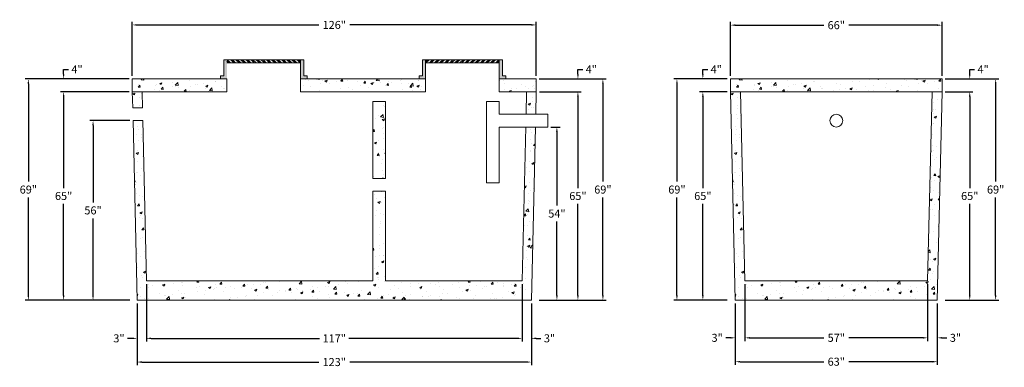
# Model space of a CAD drawing. Units: feet. Extents: x 2113765 to 2114072, y 687613 to 687722.
import ezdxf

# ---------------------------------------------------------------- set-up
doc = ezdxf.new("R2010")
doc.units = ezdxf.units.FT
doc.header["$LTSCALE"] = 50
doc.header["$MEASUREMENT"] = 0
doc.layers.get('Defpoints').update_dxf_attribs({"linetype": 'CONTINUOUS'})
for name, color, linetype, lineweight in [('HATCH', 8, 'CONTINUOUS', 13), ('TANK WALLS', 7, 'CONTINUOUS', 20), ('TEXT', 7, 'CONTINUOUS', 15)]:
    doc.layers.add(name, color=color, linetype=linetype, lineweight=lineweight)
doc.styles.get("Standard").update_dxf_attribs({"font": 'simplex.shx'})
doc.dimstyles.new('BTS', dxfattribs={"dimtxt": 2.5, "dimasz": 1.5, "dimexe": 1, "dimexo": 1, "dimgap": 1, "dimtad": 0, "dimtih": 1, "dimtoh": 1, "dimdec": 0, "dimzin": 0, "dimdsep": 46, "dimtxsty": 'Standard', "dimcen": 0, "dimadec": 0, "dimazin": 0, "dimtfac": 1, "dimtdec": 0, "dimtofl": 0, "dimtmove": 0, "dimatfit": 3, "dimfxl": 0.18, "dimtolj": 1, "dimtzin": 0, "dimarcsym": 0})

# ---------------------------------------------------------------- blocks, each defined once
blk = doc.blocks.new('*D26')
at = {"layer": 'Defpoints', "color": 0}
for p in [(2113801.71, 687634.36), (2113924.71, 687634.36), (2113924.71, 687615.05)]:
    blk.add_point(p, dxfattribs=at)
at = {"layer": 'TEXT', "color": 0, "lineweight": -2}
for p, q in [((2113801.71, 687633.36), (2113801.71, 687614.05)), ((2113924.71, 687633.36), (2113924.71, 687614.05)), ((2113803.21, 687615.05), (2113858.4, 687615.05)), ((2113923.21, 687615.05), (2113868.02, 687615.05))]:
    blk.add_line(p, q, dxfattribs=at)
at = {"layer": 'TEXT', "color": 0}
for points in [[(2113803.21, 687615.3), (2113803.21, 687614.8), (2113801.71, 687615.05)], [(2113923.21, 687615.3), (2113923.21, 687614.8), (2113924.71, 687615.05)]]:
    blk.add_solid(points, dxfattribs=at)
at = {"layer": 'TEXT', "color": 0, "insert": (2113863.21, 687615.05), "char_height": 2.5, "attachment_point": 5}
blk.add_mtext('\\A1;123"', dxfattribs=at)
blk = doc.blocks.new('*D27')
at = {"layer": 'Defpoints', "color": 0}
for p in [(2113804.58, 687640.36), (2113921.84, 687640.36), (2113921.84, 687622.45)]:
    blk.add_point(p, dxfattribs=at)
at = {"layer": 'TEXT', "color": 0, "lineweight": -2}
for p, q in [((2113804.58, 687639.36), (2113804.58, 687621.45)), ((2113921.84, 687639.36), (2113921.84, 687621.45)), ((2113806.08, 687622.45), (2113858.64, 687622.45)), ((2113920.34, 687622.45), (2113867.78, 687622.45))]:
    blk.add_line(p, q, dxfattribs=at)
at = {"layer": 'TEXT', "color": 0}
for points in [[(2113806.08, 687622.7), (2113806.08, 687622.2), (2113804.58, 687622.45)], [(2113920.34, 687622.7), (2113920.34, 687622.2), (2113921.84, 687622.45)]]:
    blk.add_solid(points, dxfattribs=at)
at = {"layer": 'TEXT', "color": 0, "insert": (2113863.21, 687622.45), "char_height": 2.5, "attachment_point": 5}
blk.add_mtext('\\A1;117"', dxfattribs=at)
blk = doc.blocks.new('*D28')
at = {"layer": 'Defpoints', "color": 0}
for p in [(2113921.84, 687634.36), (2113924.71, 687634.36), (2113924.71, 687622.45)]:
    blk.add_point(p, dxfattribs=at)
at = {"layer": 'TEXT', "color": 0, "lineweight": -2}
for p, q in [((2113921.84, 687633.36), (2113921.84, 687621.45)), ((2113924.71, 687633.36), (2113924.71, 687621.45)), ((2113920.34, 687622.45), (2113918.84, 687622.45)), ((2113926.21, 687622.45), (2113927.71, 687622.45))]:
    blk.add_line(p, q, dxfattribs=at)
at = {"layer": 'TEXT', "color": 0}
for points in [[(2113920.34, 687622.7), (2113920.34, 687622.2), (2113921.84, 687622.45)], [(2113926.21, 687622.7), (2113926.21, 687622.2), (2113924.71, 687622.45)]]:
    blk.add_solid(points, dxfattribs=at)
at = {"layer": 'TEXT', "color": 0, "insert": (2113930.37, 687622.45), "char_height": 2.5, "attachment_point": 5}
blk.add_mtext('\\A1;3"', dxfattribs=at)
blk = doc.blocks.new('*D29')
at = {"layer": 'Defpoints', "color": 0}
for p in [(2113801.71, 687634.36), (2113804.58, 687634.36), (2113801.71, 687622.45)]:
    blk.add_point(p, dxfattribs=at)
at = {"layer": 'TEXT', "color": 0, "lineweight": -2}
for p, q in [((2113801.71, 687633.36), (2113801.71, 687621.45)), ((2113804.58, 687633.36), (2113804.58, 687621.45)), ((2113800.21, 687622.45), (2113798.71, 687622.45)), ((2113806.08, 687622.45), (2113807.58, 687622.45))]:
    blk.add_line(p, q, dxfattribs=at)
at = {"layer": 'TEXT', "color": 0}
for points in [[(2113800.21, 687622.7), (2113800.21, 687622.2), (2113801.71, 687622.45)], [(2113806.08, 687622.7), (2113806.08, 687622.2), (2113804.58, 687622.45)]]:
    blk.add_solid(points, dxfattribs=at)
at = {"layer": 'TEXT', "color": 0, "insert": (2113796.04, 687622.45), "char_height": 2.5, "attachment_point": 5}
blk.add_mtext('\\A1;3"', dxfattribs=at)
blk = doc.blocks.new('*D30')
at = {"layer": 'Defpoints', "color": 0}
for p in [(2113800.21, 687720.22), (2113800.21, 687703.36), (2113926.21, 687703.36)]:
    blk.add_point(p, dxfattribs=at)
at = {"layer": 'TEXT', "color": 0, "lineweight": -2}
for p, q in [((2113800.21, 687704.36), (2113800.21, 687721.22)), ((2113801.71, 687720.22), (2113858.4, 687720.22)), ((2113924.71, 687720.22), (2113868.02, 687720.22)), ((2113926.21, 687704.36), (2113926.21, 687721.22))]:
    blk.add_line(p, q, dxfattribs=at)
at = {"layer": 'TEXT', "color": 0}
for points in [[(2113801.71, 687720.47), (2113801.71, 687719.97), (2113800.21, 687720.22)], [(2113924.71, 687720.47), (2113924.71, 687719.97), (2113926.21, 687720.22)]]:
    blk.add_solid(points, dxfattribs=at)
at = {"layer": 'TEXT', "color": 0, "insert": (2113863.21, 687720.22), "char_height": 2.5, "attachment_point": 5}
blk.add_mtext('\\A1;126"', dxfattribs=at)
blk = doc.blocks.new('*D31')
at = {"layer": 'Defpoints', "color": 0}
for p in [(2113800.21, 687703.36), (2113767.77, 687634.36), (2113800.21, 687634.36)]:
    blk.add_point(p, dxfattribs=at)
at = {"layer": 'TEXT', "color": 0, "lineweight": -2}
for p, q in [((2113799.21, 687703.36), (2113766.77, 687703.36)), ((2113767.77, 687701.86), (2113767.77, 687671.35)), ((2113767.77, 687635.86), (2113767.77, 687666.37)), ((2113799.21, 687634.36), (2113766.77, 687634.36))]:
    blk.add_line(p, q, dxfattribs=at)
at = {"layer": 'TEXT', "color": 0}
for points in [[(2113767.52, 687701.86), (2113768.02, 687701.86), (2113767.77, 687703.36)], [(2113767.52, 687635.86), (2113768.02, 687635.86), (2113767.77, 687634.36)]]:
    blk.add_solid(points, dxfattribs=at)
at = {"layer": 'TEXT', "color": 0, "insert": (2113767.77, 687668.86), "char_height": 2.5, "attachment_point": 5}
blk.add_mtext('\\A1;69"', dxfattribs=at)
blk = doc.blocks.new('*D32')
at = {"layer": 'Defpoints', "color": 0}
for p in [(2113800.21, 687699.36), (2113778.78, 687634.36), (2113800.21, 687634.36)]:
    blk.add_point(p, dxfattribs=at)
at = {"layer": 'TEXT', "color": 0, "lineweight": -2}
for p, q in [((2113799.21, 687699.36), (2113777.78, 687699.36)), ((2113778.78, 687697.86), (2113778.78, 687669.35)), ((2113778.78, 687635.86), (2113778.78, 687664.37)), ((2113799.21, 687634.36), (2113777.78, 687634.36))]:
    blk.add_line(p, q, dxfattribs=at)
at = {"layer": 'TEXT', "color": 0}
for points in [[(2113778.53, 687697.86), (2113779.03, 687697.86), (2113778.78, 687699.36)], [(2113778.53, 687635.86), (2113779.03, 687635.86), (2113778.78, 687634.36)]]:
    blk.add_solid(points, dxfattribs=at)
at = {"layer": 'TEXT', "color": 0, "insert": (2113778.78, 687666.86), "char_height": 2.5, "attachment_point": 5}
blk.add_mtext('\\A1;65"', dxfattribs=at)
blk = doc.blocks.new('*D33')
at = {"layer": 'Defpoints', "color": 0}
for p in [(2113778.78, 687703.36), (2113778.78, 687703.36), (2113778.78, 687699.36)]:
    blk.add_point(p, dxfattribs=at)
at = {"layer": 'TEXT', "color": 0, "lineweight": -2}
for p, q in [((2113778.78, 687704.86), (2113778.78, 687706.36)), ((2113778.78, 687706.36), (2113780.28, 687706.36)), ((2113778.78, 687697.86), (2113778.78, 687696.36))]:
    blk.add_line(p, q, dxfattribs=at)
at = {"layer": 'TEXT', "color": 0}
for points in [[(2113778.53, 687704.86), (2113779.03, 687704.86), (2113778.78, 687703.36)], [(2113778.53, 687697.86), (2113779.03, 687697.86), (2113778.78, 687699.36)]]:
    blk.add_solid(points, dxfattribs=at)
at = {"layer": 'TEXT', "color": 0, "insert": (2113782.95, 687706.36), "char_height": 2.5, "attachment_point": 5}
blk.add_mtext('\\A1;4"', dxfattribs=at)
blk = doc.blocks.new('*D34')
at = {"layer": 'Defpoints', "color": 0}
for p in [(2113800.42, 687690.36), (2113787.95, 687634.36), (2113800.42, 687634.36)]:
    blk.add_point(p, dxfattribs=at)
at = {"layer": 'TEXT', "color": 0, "lineweight": -2}
for p, q in [((2113799.42, 687690.36), (2113786.95, 687690.36)), ((2113787.95, 687688.86), (2113787.95, 687664.85)), ((2113787.95, 687635.86), (2113787.95, 687659.87)), ((2113799.42, 687634.36), (2113786.95, 687634.36))]:
    blk.add_line(p, q, dxfattribs=at)
at = {"layer": 'TEXT', "color": 0}
for points in [[(2113787.7, 687688.86), (2113788.2, 687688.86), (2113787.95, 687690.36)], [(2113787.7, 687635.86), (2113788.2, 687635.86), (2113787.95, 687634.36)]]:
    blk.add_solid(points, dxfattribs=at)
at = {"layer": 'TEXT', "color": 0, "insert": (2113787.95, 687662.36), "char_height": 2.5, "attachment_point": 5}
blk.add_mtext('\\A1;56"', dxfattribs=at)
blk = doc.blocks.new('*D35')
at = {"layer": 'Defpoints', "color": 0}
for p in [(2113926.16, 687703.36), (2113926.16, 687634.36), (2113947.02, 687634.36)]:
    blk.add_point(p, dxfattribs=at)
at = {"layer": 'TEXT', "color": 0, "lineweight": -2}
for p, q in [((2113927.16, 687703.36), (2113948.02, 687703.36)), ((2113947.02, 687701.86), (2113947.02, 687671.35)), ((2113947.02, 687635.86), (2113947.02, 687666.37)), ((2113927.16, 687634.36), (2113948.02, 687634.36))]:
    blk.add_line(p, q, dxfattribs=at)
at = {"layer": 'TEXT', "color": 0}
for points in [[(2113946.77, 687701.86), (2113947.27, 687701.86), (2113947.02, 687703.36)], [(2113946.77, 687635.86), (2113947.27, 687635.86), (2113947.02, 687634.36)]]:
    blk.add_solid(points, dxfattribs=at)
at = {"layer": 'TEXT', "color": 0, "insert": (2113947.02, 687668.86), "char_height": 2.5, "attachment_point": 5}
blk.add_mtext('\\A1;69"', dxfattribs=at)
blk = doc.blocks.new('*D36')
at = {"layer": 'Defpoints', "color": 0}
for p in [(2113926.21, 687699.36), (2113926.21, 687634.36), (2113939.23, 687634.36)]:
    blk.add_point(p, dxfattribs=at)
at = {"layer": 'TEXT', "color": 0, "lineweight": -2}
for p, q in [((2113927.21, 687699.36), (2113940.23, 687699.36)), ((2113939.23, 687697.86), (2113939.23, 687669.35)), ((2113939.23, 687635.86), (2113939.23, 687664.37)), ((2113927.21, 687634.36), (2113940.23, 687634.36))]:
    blk.add_line(p, q, dxfattribs=at)
at = {"layer": 'TEXT', "color": 0}
for points in [[(2113938.98, 687697.86), (2113939.48, 687697.86), (2113939.23, 687699.36)], [(2113938.98, 687635.86), (2113939.48, 687635.86), (2113939.23, 687634.36)]]:
    blk.add_solid(points, dxfattribs=at)
at = {"layer": 'TEXT', "color": 0, "insert": (2113939.23, 687666.86), "char_height": 2.5, "attachment_point": 5}
blk.add_mtext('\\A1;65"', dxfattribs=at)
blk = doc.blocks.new('*D37')
at = {"layer": 'Defpoints', "color": 0}
for p in [(2113929.8, 687688.36), (2113929.8, 687634.36), (2113932.67, 687634.36)]:
    blk.add_point(p, dxfattribs=at)
at = {"layer": 'TEXT', "color": 0, "lineweight": -2}
for p, q in [((2113930.8, 687688.36), (2113933.67, 687688.36)), ((2113932.67, 687686.86), (2113932.67, 687663.85)), ((2113932.67, 687635.86), (2113932.67, 687658.87)), ((2113930.8, 687634.36), (2113933.67, 687634.36))]:
    blk.add_line(p, q, dxfattribs=at)
at = {"layer": 'TEXT', "color": 0}
for points in [[(2113932.42, 687686.86), (2113932.92, 687686.86), (2113932.67, 687688.36)], [(2113932.42, 687635.86), (2113932.92, 687635.86), (2113932.67, 687634.36)]]:
    blk.add_solid(points, dxfattribs=at)
at = {"layer": 'TEXT', "color": 0, "insert": (2113932.67, 687661.36), "char_height": 2.5, "attachment_point": 5}
blk.add_mtext('\\A1;54"', dxfattribs=at)
blk = doc.blocks.new('*D38')
at = {"layer": 'Defpoints', "color": 0}
for p in [(2113939.23, 687703.36), (2113939.23, 687703.36), (2113939.23, 687699.36)]:
    blk.add_point(p, dxfattribs=at)
at = {"layer": 'TEXT', "color": 0, "lineweight": -2}
for p, q in [((2113939.23, 687704.86), (2113939.23, 687706.36)), ((2113939.23, 687706.36), (2113940.73, 687706.36)), ((2113939.23, 687697.86), (2113939.23, 687696.36))]:
    blk.add_line(p, q, dxfattribs=at)
at = {"layer": 'TEXT', "color": 0}
for points in [[(2113938.98, 687704.86), (2113939.48, 687704.86), (2113939.23, 687703.36)], [(2113938.98, 687697.86), (2113939.48, 687697.86), (2113939.23, 687699.36)]]:
    blk.add_solid(points, dxfattribs=at)
at = {"layer": 'TEXT', "color": 0, "insert": (2113943.39, 687706.36), "char_height": 2.5, "attachment_point": 5}
blk.add_mtext('\\A1;4"', dxfattribs=at)
blk = doc.blocks.new('*D39')
at = {"layer": 'Defpoints', "color": 0}
for p in [(2114052.84, 687720.15), (2113986.84, 687703.36), (2114052.84, 687703.36)]:
    blk.add_point(p, dxfattribs=at)
at = {"layer": 'TEXT', "color": 0, "lineweight": -2}
for p, q in [((2113986.84, 687704.36), (2113986.84, 687721.15)), ((2113988.34, 687720.15), (2114015.98, 687720.15)), ((2114051.34, 687720.15), (2114023.7, 687720.15)), ((2114052.84, 687704.36), (2114052.84, 687721.15))]:
    blk.add_line(p, q, dxfattribs=at)
at = {"layer": 'TEXT', "color": 0}
for points in [[(2113988.34, 687720.4), (2113988.34, 687719.9), (2113986.84, 687720.15)], [(2114051.34, 687720.4), (2114051.34, 687719.9), (2114052.84, 687720.15)]]:
    blk.add_solid(points, dxfattribs=at)
at = {"layer": 'TEXT', "color": 0, "insert": (2114019.84, 687720.15), "char_height": 2.5, "attachment_point": 5}
blk.add_mtext('\\A1;66"', dxfattribs=at)
blk = doc.blocks.new('*D40')
at = {"layer": 'Defpoints', "color": 0}
for p in [(2113988.34, 687634.36), (2114051.34, 687634.36), (2114051.34, 687615.16)]:
    blk.add_point(p, dxfattribs=at)
at = {"layer": 'TEXT', "color": 0, "lineweight": -2}
for p, q in [((2113988.34, 687633.36), (2113988.34, 687614.16)), ((2114051.34, 687633.36), (2114051.34, 687614.16)), ((2113989.84, 687615.16), (2114015.98, 687615.16)), ((2114049.84, 687615.16), (2114023.7, 687615.16))]:
    blk.add_line(p, q, dxfattribs=at)
at = {"layer": 'TEXT', "color": 0}
for points in [[(2113989.84, 687615.41), (2113989.84, 687614.91), (2113988.34, 687615.16)], [(2114049.84, 687615.41), (2114049.84, 687614.91), (2114051.34, 687615.16)]]:
    blk.add_solid(points, dxfattribs=at)
at = {"layer": 'TEXT', "color": 0, "insert": (2114019.84, 687615.16), "char_height": 2.5, "attachment_point": 5}
blk.add_mtext('\\A1;63"', dxfattribs=at)
blk = doc.blocks.new('*D41')
at = {"layer": 'Defpoints', "color": 0}
for p in [(2113991.34, 687640.36), (2114048.34, 687640.36), (2114048.34, 687622.61)]:
    blk.add_point(p, dxfattribs=at)
at = {"layer": 'TEXT', "color": 0, "lineweight": -2}
for p, q in [((2113991.34, 687639.36), (2113991.34, 687621.61)), ((2114048.34, 687639.36), (2114048.34, 687621.61)), ((2113992.84, 687622.61), (2114015.98, 687622.61)), ((2114046.84, 687622.61), (2114023.7, 687622.61))]:
    blk.add_line(p, q, dxfattribs=at)
at = {"layer": 'TEXT', "color": 0}
for points in [[(2113992.84, 687622.86), (2113992.84, 687622.36), (2113991.34, 687622.61)], [(2114046.84, 687622.86), (2114046.84, 687622.36), (2114048.34, 687622.61)]]:
    blk.add_solid(points, dxfattribs=at)
at = {"layer": 'TEXT', "color": 0, "insert": (2114019.84, 687622.61), "char_height": 2.5, "attachment_point": 5}
blk.add_mtext('\\A1;57"', dxfattribs=at)
blk = doc.blocks.new('*D42')
at = {"layer": 'Defpoints', "color": 0}
for p in [(2113988.34, 687634.36), (2113991.34, 687634.36), (2113988.34, 687622.61)]:
    blk.add_point(p, dxfattribs=at)
at = {"layer": 'TEXT', "color": 0, "lineweight": -2}
for p, q in [((2113988.34, 687633.36), (2113988.34, 687621.61)), ((2113991.34, 687633.36), (2113991.34, 687621.61)), ((2113986.84, 687622.61), (2113985.34, 687622.61)), ((2113992.84, 687622.61), (2113994.34, 687622.61))]:
    blk.add_line(p, q, dxfattribs=at)
at = {"layer": 'TEXT', "color": 0}
for points in [[(2113986.84, 687622.86), (2113986.84, 687622.36), (2113988.34, 687622.61)], [(2113992.84, 687622.86), (2113992.84, 687622.36), (2113991.34, 687622.61)]]:
    blk.add_solid(points, dxfattribs=at)
at = {"layer": 'TEXT', "color": 0, "insert": (2113982.67, 687622.61), "char_height": 2.5, "attachment_point": 5}
blk.add_mtext('\\A1;3"', dxfattribs=at)
blk = doc.blocks.new('*D43')
at = {"layer": 'Defpoints', "color": 0}
for p in [(2114048.34, 687634.36), (2114051.34, 687634.36), (2114051.34, 687622.61)]:
    blk.add_point(p, dxfattribs=at)
at = {"layer": 'TEXT', "color": 0, "lineweight": -2}
for p, q in [((2114048.34, 687633.36), (2114048.34, 687621.61)), ((2114051.34, 687633.36), (2114051.34, 687621.61)), ((2114046.84, 687622.61), (2114045.34, 687622.61)), ((2114052.84, 687622.61), (2114054.34, 687622.61))]:
    blk.add_line(p, q, dxfattribs=at)
at = {"layer": 'TEXT', "color": 0}
for points in [[(2114046.84, 687622.86), (2114046.84, 687622.36), (2114048.34, 687622.61)], [(2114052.84, 687622.86), (2114052.84, 687622.36), (2114051.34, 687622.61)]]:
    blk.add_solid(points, dxfattribs=at)
at = {"layer": 'TEXT', "color": 0, "insert": (2114057.01, 687622.61), "char_height": 2.5, "attachment_point": 5}
blk.add_mtext('\\A1;3"', dxfattribs=at)
blk = doc.blocks.new('*D44')
at = {"layer": 'Defpoints', "color": 0}
for p in [(2113986.84, 687703.36), (2113970.12, 687634.36), (2113986.84, 687634.36)]:
    blk.add_point(p, dxfattribs=at)
at = {"layer": 'TEXT', "color": 0, "lineweight": -2}
for p, q in [((2113985.84, 687703.36), (2113969.12, 687703.36)), ((2113970.12, 687701.86), (2113970.12, 687671.35)), ((2113970.12, 687635.86), (2113970.12, 687666.37)), ((2113985.84, 687634.36), (2113969.12, 687634.36))]:
    blk.add_line(p, q, dxfattribs=at)
at = {"layer": 'TEXT', "color": 0}
for points in [[(2113969.87, 687701.86), (2113970.37, 687701.86), (2113970.12, 687703.36)], [(2113969.87, 687635.86), (2113970.37, 687635.86), (2113970.12, 687634.36)]]:
    blk.add_solid(points, dxfattribs=at)
at = {"layer": 'TEXT', "color": 0, "insert": (2113970.12, 687668.86), "char_height": 2.5, "attachment_point": 5}
blk.add_mtext('\\A1;69"', dxfattribs=at)
blk = doc.blocks.new('*D45')
at = {"layer": 'Defpoints', "color": 0}
for p in [(2113986.84, 687699.36), (2113978.21, 687634.36), (2113986.84, 687634.36)]:
    blk.add_point(p, dxfattribs=at)
at = {"layer": 'TEXT', "color": 0, "lineweight": -2}
for p, q in [((2113985.84, 687699.36), (2113977.21, 687699.36)), ((2113978.21, 687697.86), (2113978.21, 687669.35)), ((2113978.21, 687635.86), (2113978.21, 687664.37)), ((2113985.84, 687634.36), (2113977.21, 687634.36))]:
    blk.add_line(p, q, dxfattribs=at)
at = {"layer": 'TEXT', "color": 0}
for points in [[(2113977.96, 687697.86), (2113978.46, 687697.86), (2113978.21, 687699.36)], [(2113977.96, 687635.86), (2113978.46, 687635.86), (2113978.21, 687634.36)]]:
    blk.add_solid(points, dxfattribs=at)
at = {"layer": 'TEXT', "color": 0, "insert": (2113978.21, 687666.86), "char_height": 2.5, "attachment_point": 5}
blk.add_mtext('\\A1;65"', dxfattribs=at)
blk = doc.blocks.new('*D46')
at = {"layer": 'Defpoints', "color": 0}
for p in [(2113978.21, 687703.36), (2113978.21, 687703.36), (2113978.21, 687699.36)]:
    blk.add_point(p, dxfattribs=at)
at = {"layer": 'TEXT', "color": 0, "lineweight": -2}
for p, q in [((2113978.21, 687704.86), (2113978.21, 687706.36)), ((2113978.21, 687706.36), (2113979.71, 687706.36)), ((2113978.21, 687697.86), (2113978.21, 687696.36))]:
    blk.add_line(p, q, dxfattribs=at)
at = {"layer": 'TEXT', "color": 0}
for points in [[(2113977.96, 687704.86), (2113978.46, 687704.86), (2113978.21, 687703.36)], [(2113977.96, 687697.86), (2113978.46, 687697.86), (2113978.21, 687699.36)]]:
    blk.add_solid(points, dxfattribs=at)
at = {"layer": 'TEXT', "color": 0, "insert": (2113982.38, 687706.36), "char_height": 2.5, "attachment_point": 5}
blk.add_mtext('\\A1;4"', dxfattribs=at)
blk = doc.blocks.new('*D47')
at = {"layer": 'Defpoints', "color": 0}
for p in [(2114052.84, 687703.36), (2114052.84, 687634.36), (2114069.56, 687634.36)]:
    blk.add_point(p, dxfattribs=at)
at = {"layer": 'TEXT', "color": 0, "lineweight": -2}
for p, q in [((2114053.84, 687703.36), (2114070.56, 687703.36)), ((2114069.56, 687701.86), (2114069.56, 687671.35)), ((2114069.56, 687635.86), (2114069.56, 687666.37)), ((2114053.84, 687634.36), (2114070.56, 687634.36))]:
    blk.add_line(p, q, dxfattribs=at)
at = {"layer": 'TEXT', "color": 0}
for points in [[(2114069.31, 687701.86), (2114069.81, 687701.86), (2114069.56, 687703.36)], [(2114069.31, 687635.86), (2114069.81, 687635.86), (2114069.56, 687634.36)]]:
    blk.add_solid(points, dxfattribs=at)
at = {"layer": 'TEXT', "color": 0, "insert": (2114069.56, 687668.86), "char_height": 2.5, "attachment_point": 5}
blk.add_mtext('\\A1;69"', dxfattribs=at)
blk = doc.blocks.new('*D48')
at = {"layer": 'Defpoints', "color": 0}
for p in [(2114052.84, 687699.36), (2114052.84, 687634.36), (2114061.47, 687634.36)]:
    blk.add_point(p, dxfattribs=at)
at = {"layer": 'TEXT', "color": 0, "lineweight": -2}
for p, q in [((2114053.84, 687699.36), (2114062.47, 687699.36)), ((2114061.47, 687697.86), (2114061.47, 687669.35)), ((2114061.47, 687635.86), (2114061.47, 687664.37)), ((2114053.84, 687634.36), (2114062.47, 687634.36))]:
    blk.add_line(p, q, dxfattribs=at)
at = {"layer": 'TEXT', "color": 0}
for points in [[(2114061.22, 687697.86), (2114061.72, 687697.86), (2114061.47, 687699.36)], [(2114061.22, 687635.86), (2114061.72, 687635.86), (2114061.47, 687634.36)]]:
    blk.add_solid(points, dxfattribs=at)
at = {"layer": 'TEXT', "color": 0, "insert": (2114061.47, 687666.86), "char_height": 2.5, "attachment_point": 5}
blk.add_mtext('\\A1;65"', dxfattribs=at)
blk = doc.blocks.new('*D49')
at = {"layer": 'Defpoints', "color": 0}
for p in [(2114061.47, 687703.36), (2114061.47, 687703.36), (2114061.47, 687699.36)]:
    blk.add_point(p, dxfattribs=at)
at = {"layer": 'TEXT', "color": 0, "lineweight": -2}
for p, q in [((2114061.47, 687704.86), (2114061.47, 687706.36)), ((2114061.47, 687706.36), (2114062.97, 687706.36)), ((2114061.47, 687697.86), (2114061.47, 687696.36))]:
    blk.add_line(p, q, dxfattribs=at)
at = {"layer": 'TEXT', "color": 0}
for points in [[(2114061.22, 687704.86), (2114061.72, 687704.86), (2114061.47, 687703.36)], [(2114061.22, 687697.86), (2114061.72, 687697.86), (2114061.47, 687699.36)]]:
    blk.add_solid(points, dxfattribs=at)
at = {"layer": 'TEXT', "color": 0, "insert": (2114065.64, 687706.36), "char_height": 2.5, "attachment_point": 5}
blk.add_mtext('\\A1;4"', dxfattribs=at)

msp = doc.modelspace()

# ---------------------------------------------------------------- hatches: boundary and pattern name
at = {"layer": 'HATCH'}
h = msp.add_hatch(dxfattribs=at)
h.set_pattern_fill('AR-CONC', color=8, style=0)
h.set_pattern_definition([(50, (2113800.2076, 687634.361), (7.1726, -0.62752), [0.75, -8.25]), (355, (2113800.2076, 687634.361), (-1.3875, 7.52192), [0.6, -6.6]), (100.4514, (2113800.805, 687634.309), (5.7851, 6.8944), [0.6374, -7.01142]), (46.184, (2113800.208, 687636.361), (10.6724, -1.6552), [1.125, -12.375]), (96.636, (2113801.097, 687636.223), (9.3466, 9.7412), [0.9561, -10.5171]), (351.184, (2113800.208, 687636.361), (9.3466, 9.7412), [0.9, -9.9]), (21, (2113801.2076, 687635.861), (5.96907, -4.0262), [0.75, -8.25]), (326, (2113801.2076, 687635.861), (2.43315, 7.2515), [0.6, -6.6]), (71.4514, (2113801.705, 687635.5255), (8.40223, 3.2253), [0.6374, -7.01142]), (37.5, (2113800.2076, 687634.361), (0.1216, 3.32894), [0, -6.52, 0, -6.7, 0, -6.625]), (7.5, (2113800.2076, 687634.361), (2.630695, 3.94412), [0, -3.82, 0, -6.37, 0, -2.525]), (327.5, (2113797.9776, 687634.361), (5.338224, -0.22555), [0, -2.5, 0, -7.8, 0, -10.35]), (317.5, (2113796.9776, 687634.361), (5.83186, 1.00105), [0, -3.25, 0, -5.18, 0, -7.35])])
h.paths.add_polyline_path([(2113852.71, 687703.36), (2113852.71, 687699.36), (2113891.71, 687699.36), (2113891.71, 687703.36)])
h.paths.add_polyline_path([(2113926.21, 687699.36), (2113926.21, 687703.36), (2113914.71, 687703.36), (2113914.71, 687699.36)])
h.paths.add_polyline_path([(2113923.05, 687692.36), (2113926.05, 687692.36), (2113926.21, 687699.36), (2113923.21, 687699.36)])
h.paths.add_polyline_path([(2113921.84, 687640.36), (2113879.21, 687640.36), (2113879.21, 687668.36), (2113875.21, 687668.36), (2113875.21, 687640.36), (2113804.58, 687640.36), (2113803.48, 687690.36), (2113800.42, 687690.36), (2113801.71, 687634.36), (2113924.71, 687634.36), (2113925.97, 687688.36), (2113922.97, 687688.36)])
h.paths.add_polyline_path([(2113875.21, 687672.36), (2113879.21, 687672.36), (2113879.21, 687696.36), (2113875.21, 687696.36)])
h.paths.add_polyline_path([(2113803.29, 687699.36), (2113800.21, 687699.36), (2113800.32, 687694.36), (2113803.4, 687694.36)])
h.paths.add_polyline_path([(2113800.21, 687703.36), (2113800.21, 687699.36), (2113829.71, 687699.36), (2113829.71, 687703.36)])
h = msp.add_hatch(dxfattribs=at)
h.set_pattern_fill('AR-CONC', color=8, style=0)
h.set_pattern_definition([(50, (2113986.84, 687634.361), (7.1726, -0.62752), [0.75, -8.25]), (355, (2113986.84, 687634.361), (-1.3875, 7.5219), [0.6, -6.6]), (100.451, (2113987.4376, 687634.309), (5.7851, 6.8944), [0.6374, -7.0114]), (46.184, (2113986.84, 687636.361), (10.6724, -1.6552), [1.125, -12.375]), (96.636, (2113987.729, 687636.223), (9.3466, 9.7412), [0.9561, -10.5171]), (351.184, (2113986.84, 687636.361), (9.3466, 9.7412), [0.9, -9.9]), (21, (2113987.84, 687635.861), (5.96907, -4.0262), [0.75, -8.25]), (326, (2113987.84, 687635.861), (2.43315, 7.2515), [0.6, -6.6]), (71.451, (2113988.3374, 687635.5255), (8.40223, 3.2253), [0.6374, -7.0114]), (37.5, (2113986.84, 687634.361), (0.1216, 3.32894), [0, -6.52, 0, -6.7, 0, -6.625]), (7.5, (2113986.84, 687634.361), (2.6307, 3.94412), [0, -3.82, 0, -6.37, 0, -2.525]), (327.5, (2113984.61, 687634.361), (5.338224, -0.22555), [0, -2.5, 0, -7.8, 0, -10.35]), (317.5, (2113983.61, 687634.361), (5.83186, 1.00105), [0, -3.25, 0, -5.18, 0, -7.35])])
h.paths.add_polyline_path([(2113991.34, 687640.36), (2113989.97, 687699.36), (2113986.84, 687699.36), (2113988.34, 687634.36), (2114051.34, 687634.36), (2114052.84, 687699.36), (2114049.71, 687699.36), (2114048.34, 687640.36)])
h.paths.add_polyline_path([(2113986.84, 687703.36), (2113986.84, 687699.36), (2114052.84, 687699.36), (2114052.84, 687703.36)])
at = {"layer": 'TANK WALLS'}
h = msp.add_hatch(color=256, dxfattribs=at)
h.paths.add_polyline_path([(2113828.71, 687704.36), (2113827.71, 687704.36), (2113827.71, 687703.36), (2113829.71, 687703.36), (2113829.71, 687709.36), (2113828.71, 687709.36)])
h.paths.add_polyline_path([(2113852.71, 687703.36), (2113854.71, 687703.36), (2113854.71, 687704.36), (2113853.71, 687704.36), (2113853.71, 687709.36), (2113852.71, 687709.36)])
h = msp.add_hatch(dxfattribs=at)
h.set_pattern_fill('ANSI32', color=8, scale=3, style=0)
h.set_pattern_definition([(135, (4227744.4151, 3), (0.79549512883, 0.79549512883), []), (135, (4227743.8848, 3), (0.79549512883, 0.79549512883), [])])
h.paths.add_polyline_path([(2113852.71, 687708.36), (2113852.71, 687709.36), (2113829.71, 687709.36), (2113829.71, 687708.36)])
h = msp.add_hatch(color=256, dxfattribs=at)
h.paths.add_polyline_path([(2113890.71, 687704.36), (2113889.71, 687704.36), (2113889.71, 687703.36), (2113891.71, 687703.36), (2113891.71, 687709.36), (2113890.71, 687709.36)])
h.paths.add_polyline_path([(2113914.71, 687703.36), (2113916.71, 687703.36), (2113916.71, 687704.36), (2113915.71, 687704.36), (2113915.71, 687709.36), (2113914.71, 687709.36)])
h = msp.add_hatch(dxfattribs=at)
h.set_pattern_fill('ANSI32', color=256, scale=3, style=0)
h.set_pattern_definition([(45, (0, 3), (-0.79549512883, 0.79549512883), []), (45, (0.5303, 3), (-0.79549512883, 0.79549512883), [])])
h.paths.add_polyline_path([(2113914.71, 687708.36), (2113914.71, 687709.36), (2113891.71, 687709.36), (2113891.71, 687708.36)])

# ---------------------------------------------------------------- linework, layer by layer
for p, q in [((2113853.71, 687709.36), (2113828.71, 687709.36)), ((2113828.71, 687704.36), (2113828.71, 687709.36)), ((2113852.71, 687708.36), (2113829.71, 687708.36)), ((2113852.71, 687699.36), (2113852.71, 687709.36)), ((2113853.71, 687704.36), (2113853.71, 687709.36)), ((2113890.71, 687709.36), (2113915.71, 687709.36)), ((2113890.71, 687704.36), (2113890.71, 687709.36)), ((2113891.71, 687699.36), (2113891.71, 687709.36)), ((2113891.71, 687708.36), (2113914.71, 687708.36)), ((2113914.71, 687699.36), (2113914.71, 687709.36)), ((2113915.71, 687704.36), (2113915.71, 687709.36)), ((2113828.71, 687704.36), (2113827.71, 687704.36)), ((2113827.71, 687703.36), (2113827.71, 687704.36)), ((2113852.71, 687703.36), (2113891.71, 687703.36)), ((2113852.71, 687703.36), (2113891.71, 687703.36)), ((2113854.71, 687704.36), (2113853.71, 687704.36)), ((2113854.71, 687703.36), (2113854.71, 687704.36)), ((2113889.71, 687704.36), (2113890.71, 687704.36)), ((2113889.71, 687703.36), (2113889.71, 687704.36)), ((2113914.71, 687703.36), (2113924.71, 687703.36)), ((2113914.71, 687703.36), (2113926.21, 687703.36)), ((2113915.71, 687704.36), (2113916.71, 687704.36)), ((2113916.71, 687703.36), (2113916.71, 687704.36)), ((2113926.16, 687703.36), (2113926.21, 687703.36)), ((2113926.21, 687699.36), (2113926.21, 687703.36)), ((2113800.21, 687699.36), (2113800.32, 687694.36)), ((2113803.29, 687699.36), (2113803.4, 687694.36)), ((2113852.71, 687699.36), (2113891.71, 687699.36)), ((2113914.71, 687699.36), (2113926.21, 687699.36)), ((2113923.21, 687699.36), (2113923.05, 687692.41)), ((2113926.21, 687699.36), (2113926.05, 687692.36)), ((2113986.84, 687699.36), (2113988.34, 687634.36)), ((2113989.97, 687699.36), (2113991.34, 687640.36)), ((2114049.71, 687699.36), (2114048.34, 687640.36)), ((2114052.84, 687699.36), (2114051.34, 687634.36)), ((2113800.32, 687694.36), (2113803.4, 687694.36)), ((2113875.21, 687672.36), (2113875.21, 687696.36)), ((2113875.21, 687696.36), (2113879.21, 687696.36)), ((2113879.21, 687672.36), (2113879.21, 687696.36)), ((2113910.71, 687671), (2113910.71, 687696.36)), ((2113910.71, 687696.36), (2113914.71, 687696.36)), ((2113914.71, 687692.36), (2113914.71, 687696.36)), ((2113914.71, 687692.36), (2113929.8, 687692.36)), ((2113929.8, 687692.36), (2113929.8, 687688.36)), ((2113800.42, 687690.36), (2113803.48, 687690.36)), ((2113800.42, 687690.36), (2113801.71, 687634.36)), ((2113803.48, 687690.36), (2113804.58, 687640.36)), ((2113914.71, 687688.36), (2113924.71, 687688.36)), ((2113914.71, 687688.36), (2113929.8, 687688.36)), ((2113914.71, 687671), (2113914.71, 687688.36)), ((2113922.98, 687688.43), (2113921.84, 687640.36)), ((2113925.97, 687688.36), (2113924.71, 687634.36)), ((2113875.21, 687672.36), (2113879.21, 687672.36)), ((2113910.71, 687671), (2113914.71, 687671)), ((2113875.21, 687668.36), (2113879.21, 687668.36)), ((2113875.21, 687640.36), (2113875.21, 687668.36)), ((2113879.21, 687640.36), (2113879.21, 687668.36)), ((2113804.58, 687640.36), (2113875.21, 687640.36)), ((2113879.21, 687640.36), (2113921.84, 687640.36)), ((2113991.34, 687640.36), (2114048.34, 687640.36)), ((2113801.71, 687634.36), (2113924.71, 687634.36)), ((2113988.34, 687634.36), (2114051.34, 687634.36))]:
    msp.add_line(p, q, dxfattribs=at)
at = {"layer": 'TANK WALLS', "flags": 128}
for points in [[(2113829.71, 687703.36), (2113800.21, 687703.36), (2113800.21, 687699.36), (2113829.71, 687699.36)], [(2113986.84, 687703.36), (2113986.84, 687699.36), (2114052.84, 687699.36), (2114052.84, 687703.36)]]:
    msp.add_lwpolyline(points, close=True, dxfattribs=at)
at = {"layer": 'TANK WALLS'}
msp.add_circle((2114019.84, 687690.36), 2, dxfattribs=at)

# ---------------------------------------------------------------- dimensions: what is measured, and where the dimension line sits
at = {"layer": 'TEXT'}
for p1, p2, distance, picture, middle in [((2113926.21, 687703.36), (2113800.21, 687703.36), -16.85, '*D30', (2113863.21, 687720.22)), ((2113986.84, 687703.36), (2114052.84, 687703.36), 16.79, '*D39', (2114019.84, 687720.15)), ((2113778.78, 687699.36), (2113778.78, 687703.36), 0, '*D33', (2113782.95, 687706.36)), ((2113939.23, 687699.36), (2113939.23, 687703.36), 0, '*D38', (2113943.39, 687706.36)), ((2113978.21, 687699.36), (2113978.21, 687703.36), 0, '*D46', (2113982.38, 687706.36)), ((2114061.47, 687699.36), (2114061.47, 687703.36), 0, '*D49', (2114065.64, 687706.36)), ((2113800.21, 687703.36), (2113800.21, 687634.36), -32.44, '*D31', (2113767.77, 687668.86)), ((2113926.16, 687703.36), (2113926.16, 687634.36), 20.86, '*D35', (2113947.02, 687668.86)), ((2113986.84, 687703.36), (2113986.84, 687634.36), -16.72, '*D44', (2113970.12, 687668.86)), ((2114052.84, 687703.36), (2114052.84, 687634.36), 16.72, '*D47', (2114069.56, 687668.86)), ((2113800.21, 687699.36), (2113800.21, 687634.36), -21.43, '*D32', (2113778.78, 687666.86)), ((2113926.21, 687699.36), (2113926.21, 687634.36), 13.02, '*D36', (2113939.23, 687666.86)), ((2113986.84, 687699.36), (2113986.84, 687634.36), -8.63, '*D45', (2113978.21, 687666.86)), ((2114052.84, 687699.36), (2114052.84, 687634.36), 8.63, '*D48', (2114061.47, 687666.86)), ((2113800.42, 687690.36), (2113800.42, 687634.36), -12.47, '*D34', (2113787.95, 687662.36)), ((2113929.8, 687688.36), (2113929.8, 687634.36), 2.88, '*D37', (2113932.67, 687661.36)), ((2113804.58, 687640.36), (2113921.84, 687640.36), -17.91, '*D27', (2113863.21, 687622.45)), ((2113991.34, 687640.36), (2114048.34, 687640.36), -17.75, '*D41', (2114019.84, 687622.61)), ((2113804.58, 687634.36), (2113801.71, 687634.36), 11.91, '*D29', (2113796.04, 687622.45)), ((2113801.71, 687634.36), (2113924.71, 687634.36), -19.31, '*D26', (2113863.21, 687615.05)), ((2113921.84, 687634.36), (2113924.71, 687634.36), -11.91, '*D28', (2113930.37, 687622.45)), ((2113991.34, 687634.36), (2113988.34, 687634.36), 11.75, '*D42', (2113982.67, 687622.61)), ((2113988.34, 687634.36), (2114051.34, 687634.36), -19.2, '*D40', (2114019.84, 687615.16)), ((2114048.34, 687634.36), (2114051.34, 687634.36), -11.75, '*D43', (2114057.01, 687622.61))]:
    dim = msp.add_aligned_dim(p1=p1, p2=p2, distance=distance, dimstyle='BTS', override={"dimpost": '"'}, dxfattribs=at)
    dim.commit()
    dim.dimension.update_dxf_attribs({"geometry": picture, "text_midpoint": middle})

doc.saveas('drawing.dxf')
